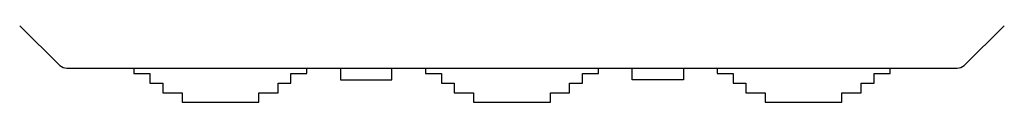
# Model space of a CAD drawing. Units: millimetres. Extents: x -3083 to 5345, y -892 to 3064.
# Drawn here: x -2152 to -1998, y 464 to 476 of the extents above; entities that cross this region are included whole.
import ezdxf

# ---------------------------------------------------------------- set-up
doc = ezdxf.new("R2010")
doc.units = ezdxf.units.MM
doc.header["$LTSCALE"] = 2
doc.layers.add('основной', color=4, linetype='Continuous', lineweight=25)

msp = doc.modelspace()

# ---------------------------------------------------------------- linework, layer by layer
at = {"layer": 'основной'}
for p, q in [((-2145.835, 469.313), (-2152.118, 475.5)), ((-2004.73, 469.313), (-1998.447, 475.5)), ((-2144.783, 468.882), (-2005.783, 468.882))]:
    msp.add_line(p, q, dxfattribs=at)
for points in [[(-2134.283, 468.882), (-2134.283, 468.05), (-2131.783, 468.05), (-2131.783, 466.55), (-2129.783, 466.55), (-2129.783, 465.05), (-2126.783, 465.05), (-2126.783, 463.55), (-2114.783, 463.55), (-2114.783, 465.05), (-2111.783, 465.05), (-2111.783, 466.55), (-2109.783, 466.55), (-2109.783, 468.05), (-2107.283, 468.05), (-2107.283, 468.882)], [(-2102.033, 468.882), (-2102.033, 467.05), (-2094.033, 467.05), (-2094.033, 468.882)], [(-2088.783, 468.882), (-2088.783, 468.05), (-2086.283, 468.05), (-2086.283, 466.55), (-2084.283, 466.55), (-2084.283, 465.05), (-2081.283, 465.05), (-2081.283, 463.55), (-2069.283, 463.55), (-2069.283, 465.05), (-2066.283, 465.05), (-2066.283, 466.55), (-2064.283, 466.55), (-2064.283, 468.05), (-2061.783, 468.05), (-2061.783, 468.882)], [(-2048.533, 468.882), (-2048.533, 467.05), (-2056.533, 467.05), (-2056.533, 468.882)], [(-2043.283, 468.882), (-2043.283, 468.05), (-2040.783, 468.05), (-2040.783, 466.55), (-2038.783, 466.55), (-2038.783, 465.05), (-2035.783, 465.05), (-2035.783, 463.55), (-2023.783, 463.55), (-2023.783, 465.05), (-2020.783, 465.05), (-2020.783, 466.55), (-2018.783, 466.55), (-2018.783, 468.05), (-2016.283, 468.05), (-2016.283, 468.882)]]:
    msp.add_lwpolyline(points, dxfattribs=at)
for centre, start, end in [((-2144.783, 470.382), 225.44302, 270), ((-2005.783, 470.382), 270, 314.55698)]:
    msp.add_arc(centre, 1.5, start, end, dxfattribs=at)

doc.saveas('drawing.dxf')
